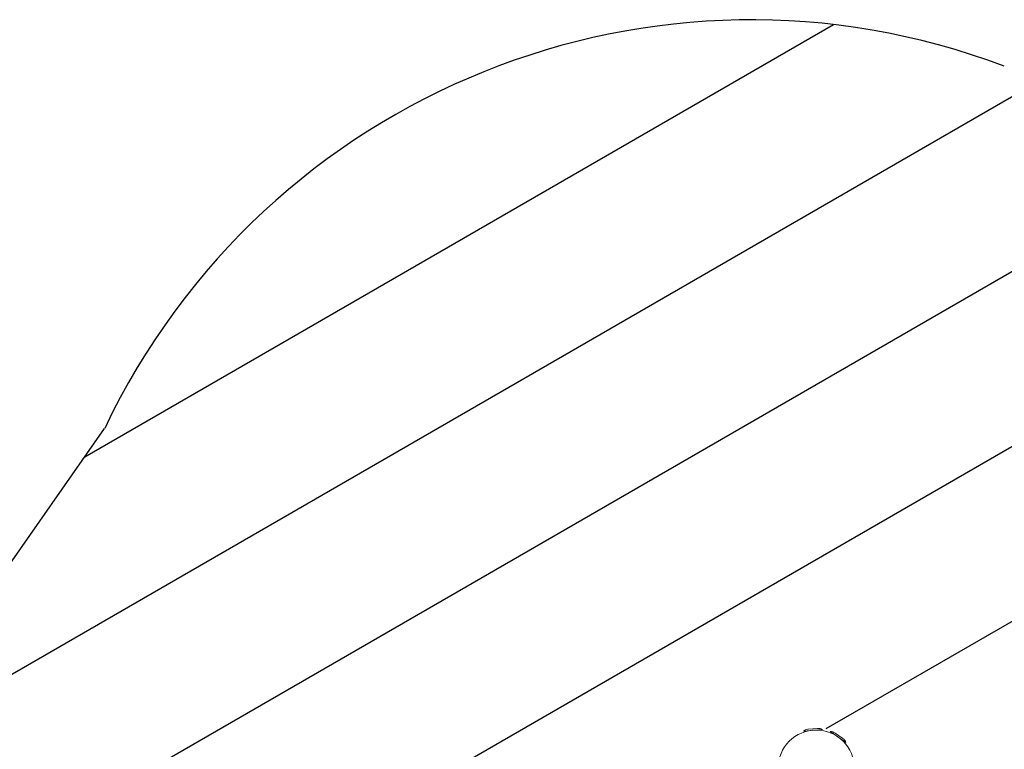
# Model space of a CAD drawing. Units: millimetres. Extents: x -5556 to 364964, y -3372 to 6140.
# Drawn here: x -135 to 1929, y 4432 to 5961 of the extents above; entities that cross this region are included whole.
import ezdxf

# ---------------------------------------------------------------- set-up
doc = ezdxf.new("R2010")
doc.units = ezdxf.units.MM
doc.layers.add('Opvangzone', color=7, linetype='Continuous', true_color=0x00a19a)
doc.layers.add('Overlapping', color=7, linetype='Continuous', true_color=0x00a19a)
doc.layers.add('Toestel 2D', color=7, linetype='Continuous', lineweight=20)

# ---------------------------------------------------------------- blocks, each defined once
blk = doc.blocks.new('WP-P116-9')
at = {"layer": 'Overlapping'}
h = blk.add_hatch(dxfattribs=at)
h.set_pattern_fill('ANSI31', color=256, scale=2540, angle=-15, style=0)
h.set_pattern_definition([(30, (-6951.1, -2269), (-158.75, 274.963), [])])
edge = h.paths.add_edge_path()
edge.add_arc((-1274.9, 3151), 1500, 97.6844, 126.6458)
edge.add_line((-2170.2, 4354.6), (-2795.1, 4979.4))
edge.add_arc((-3855.7, 3918.7), 1500, 45, 139.9719)
edge.add_arc((-4039.6, 3734.9), 1500, 130.0281, 225)
edge.add_line((-5100.2, 2674.2), (-2908.2, 482.2))
edge.add_arc((-1847.5, 1542.8), 1500, 225, 282.3153)
edge.add_arc((-1728.2, 1563.9), 1500, 277.6842, 311.4465)
edge.add_arc((-186.8, 1835.7), 1500, 248.5535, 276.8399)
edge.add_arc((-90.9, 1844.1), 1500, 273.1599, 325)
edge.add_line((1137.9, 983.7), (1364.6, 1307.5))
edge.add_arc((1672, 2775.7), 1500, 258.1747, 260.9872)
edge.add_arc((2602.5, 2238.4), 1500, 219.0128, 269.9719)
edge.add_arc((2861.5, 2215.8), 1500, 260.0281, 355)
edge.add_line((4355.8, 2085), (4468.4, 3371.5))
edge.add_arc((3007.2, 3710.6), 1500, 346.9323, 364.0723)
edge.add_arc((3003.6, 3839.6), 1500, 359.1426, 423.2106)
edge.add_arc((2858.1, 3923.6), 1500, 56.7893, 93.3492)
edge.add_arc((1687.2, 4383.4), 1500, 43.7674, 80.7208)
edge.add_arc((1398.4, 4460.8), 1500, 69.2792, 154.6006)
edge.add_line((43.3, 5104.2), (-401.6, 4468.8))
edge.add_arc((-1155.6, 3172.1), 1500, 59.8232, 102.3154)
edge = h.paths.add_edge_path(flags=0)
edge.add_line((-1847.5, 1542.8), (-2901.1, 2596.4))
edge.add_line((-2901.1, 2596.4), (-2846.6, 2650.9))
edge.add_arc((-2851.6, 2730.8), 80, 176.4096, 273.5904, ccw=False)
edge.add_line((-2931.5, 2735.8), (-2986, 2681.3))
edge.add_line((-2986, 2681.3), (-4039.6, 3734.9))
edge.add_line((-4039.6, 3734.9), (-3855.7, 3918.7))
edge.add_line((-3855.7, 3918.7), (-2802.1, 2865.1))
edge.add_line((-2802.1, 2865.1), (-2856.6, 2810.6))
edge.add_arc((-2851.6, 2730.8), 80, -3.5904, 93.5904, ccw=False)
edge.add_line((-2771.8, 2725.8), (-2717.3, 2780.3))
edge.add_line((-2717.3, 2780.3), (-1851.5, 1914.5))
edge.add_line((-1851.5, 1914.5), (-1274.9, 3151))
edge.add_line((-1274.9, 3151), (-1207.9, 3119.8))
edge.add_line((-1207.9, 3119.8), (-1155.6, 3172.1))
edge.add_line((-1155.6, 3172.1), (-169.1, 2185.6))
edge.add_line((-169.1, 2185.6), (550.8, 3213.7))
edge.add_line((550.8, 3213.7), (613.9, 3169.5))
edge.add_arc((691.7, 3188.3), 80, 96.4096, 193.5904, ccw=False)
edge.add_line((682.7, 3267.8), (619.6, 3312))
edge.add_line((619.6, 3312), (1401.2, 4428.3))
edge.add_line((1401.2, 4428.3), (1398.4, 4460.8))
edge.add_line((1398.4, 4460.8), (1425.7, 4463.2))
edge.add_line((1425.7, 4463.2), (1474.2, 4532.6))
edge.add_line((1474.2, 4532.6), (1556.9, 4474.7))
edge.add_line((1556.9, 4474.7), (1657.4, 4483.5))
edge.add_line((1657.4, 4483.5), (1664.7, 4399.2))
edge.add_line((1664.7, 4399.2), (1687.2, 4383.4))
edge.add_line((1687.2, 4383.4), (1668.5, 4356.7))
edge.add_line((1668.5, 4356.7), (1772.8, 3163.7))
edge.add_line((1772.8, 3163.7), (2742.9, 3842.9))
edge.add_line((2742.9, 3842.9), (2744.6, 3862.2))
edge.add_line((2744.6, 3862.2), (2767.6, 3860.2))
edge.add_line((2767.6, 3860.2), (2858.1, 3923.6))
edge.add_line((2858.1, 3923.6), (2911.2, 3847.7))
edge.add_line((2911.2, 3847.7), (3003.6, 3839.6))
edge.add_line((3003.6, 3839.6), (2994, 3729.5))
edge.add_line((2994, 3729.5), (3007.2, 3710.6))
edge.add_line((3007.2, 3710.6), (2991.3, 3699.5))
edge.add_line((2991.3, 3699.5), (2861.5, 2215.8))
edge.add_line((2861.5, 2215.8), (2602.5, 2238.4))
edge.add_line((2602.5, 2238.4), (2713.3, 3504.8))
edge.add_line((2713.3, 3504.8), (1799, 2864.6))
edge.add_line((1799, 2864.6), (1799.4, 2859.7))
edge.add_line((1799.4, 2859.7), (1790.9, 2858.9))
edge.add_line((1790.9, 2858.9), (1672, 2775.7))
edge.add_line((1672, 2775.7), (1623.9, 2844.3))
edge.add_line((1623.9, 2844.3), (1540.4, 2837))
edge.add_line((1540.4, 2837), (1527.8, 2981.6))
edge.add_line((1527.8, 2981.6), (1522.9, 2988.7))
edge.add_line((1522.9, 2988.7), (1526.9, 2991.5))
edge.add_line((1526.9, 2991.5), (1436.5, 4025.3))
edge.add_line((1436.5, 4025.3), (832.6, 3162.9))
edge.add_line((832.6, 3162.9), (769.4, 3207.1))
edge.add_arc((691.7, 3188.3), 80, -83.5904, 13.5904, ccw=False)
edge.add_line((700.6, 3108.8), (763.8, 3064.6))
edge.add_line((763.8, 3064.6), (-90.9, 1844.1))
edge.add_line((-90.9, 1844.1), (-142.4, 1880.1))
edge.add_line((-142.4, 1880.1), (-186.8, 1835.7))
edge.add_line((-186.8, 1835.7), (-1151.6, 2800.4))
edge.add_line((-1151.6, 2800.4), (-1728.2, 1563.9))
edge.add_line((-1728.2, 1563.9), (-1795.2, 1595.2))
edge.add_line((-1795.2, 1595.2), (-1847.5, 1542.8))
at = {"layer": 'Opvangzone'}
blk.add_line((-401.6, 4468.8), (43.3, 5104.2), dxfattribs=at)
blk.add_arc((1398.4, 4460.8), 1500, 69.2792, 154.6006, dxfattribs=at)
at = {"layer": 'Toestel 2D'}
for p, q in [((1547.8, 4473.9), (1507.9, 4470.4)), ((1510.6, 4468.7), (1510.4, 4470.6)), ((1537.6, 4476), (1517.6, 4474.3)), ((1545.5, 4471.8), (1545.3, 4473.7)), ((1597.1, 4446.5), (1564.3, 4469.5)), ((1565.3, 4466.4), (1566.4, 4468)), ((1590.6, 4454.7), (1574.3, 4466.2)), ((1593.9, 4446.4), (1595.1, 4448))]:
    blk.add_line(p, q, dxfattribs=at)
blk.add_circle((1534.8, 4392.5), 80, dxfattribs=at)
for centre, start, end in [((1519.9, 4454.4), 96.5694, 126.8291), ((1538.8, 4456.1), 63.1709, 93.4306), ((1563.2, 4449.5), 56.5694, 86.8291), ((1578.7, 4438.7), 23.1709, 53.4306)]:
    blk.add_arc(centre, 20, start, end, dxfattribs=at)

msp = doc.modelspace()

# ---------------------------------------------------------------- block references
msp.add_blockref('WP-P116-9', (0, 0))

doc.saveas('drawing.dxf')
